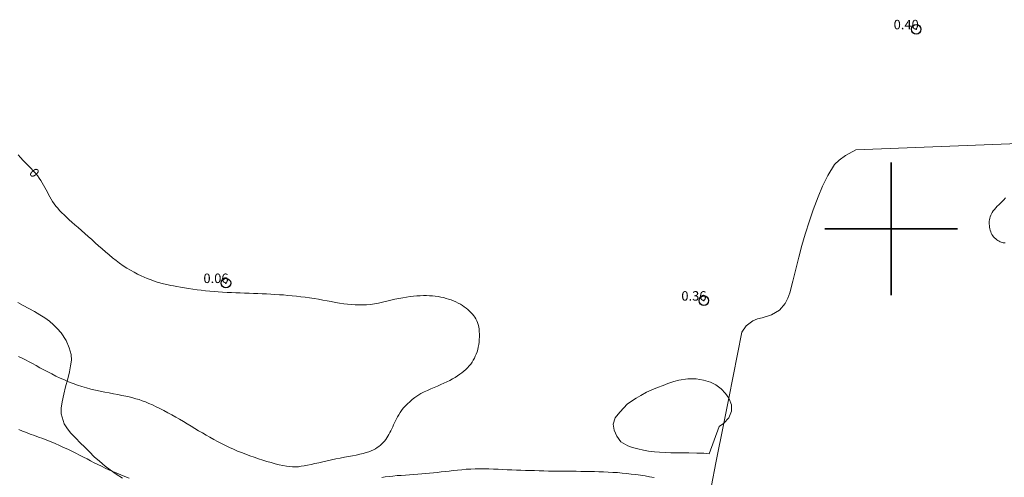
# Model space of a CAD drawing. Extents: x 472702 to 473952, y 1839380 to 1840190.
# Drawn here: x 473308 to 473412, y 1839774 to 1839822 of the extents above; entities that cross this region are included whole.
import ezdxf

# ---------------------------------------------------------------- set-up
doc = ezdxf.new("R2010")
doc.units = 0
doc.header["$MEASUREMENT"] = 0
doc.header["$PDMODE"] = 32
doc.header["$PDSIZE"] = -0.37
doc.linetypes.add('HIDDEN', pattern=[9.525, 6.35, -3.175])
for name, color, linetype in [('1TODAS1K', 7, 'Continuous'), ('ARBOLES', 90, 'Continuous'), ('COTA FOTOGRAMETRICA', 10, 'Continuous'), ('CULTIVO', 7, 'Continuous'), ('CURVA AUXILIAR', 7, 'Continuous'), ('CURVA MAESTRA', 17, 'Continuous'), ('SIMBOLO GRADICULA', 7, 'Continuous')]:
    doc.layers.add(name, color=color, linetype=linetype)
doc.styles.add('WMF-Times New Roman0', font='TIMES.TTF')
doc.linetypes.add('ZIGZAG', pattern='A,0.00254,-5.08,[131,ltypeshp.shx,S=5.08,R=0,X=-5.08,Y=0],-10.16,[131,ltypeshp.shx,S=5.08,R=180,X=5.08,Y=0],-5.08', length=20.32254)

msp = doc.modelspace()

# ---------------------------------------------------------------- linework, layer by layer
at = {"layer": 'ARBOLES', "color": 3, "linetype": 'ZIGZAG', "lineweight": 9, "ltscale": 0.05}
msp.add_lwpolyline([(473382.85, 1839782.12), (473382.89, 1839782.06), (473383.14, 1839781.42), (473383.14, 1839780.75), (473382.85, 1839780.06), (473382.33, 1839779.5), (473382.29, 1839779.46), (473381.85, 1839779.12), (473380.77, 1839776.25), (473380.24, 1839776.3), (473379.48, 1839776.32), (473378.65, 1839776.35), (473377.76, 1839776.36), (473376.75, 1839776.35), (473376.19, 1839776.4), (473375.55, 1839776.42), (473375.01, 1839776.47), (473374.4, 1839776.54), (473373.87, 1839776.64), (473373.26, 1839776.76), (473372.71, 1839776.9), (473372.21, 1839777.1), (473371.48, 1839777.52), (473371.03, 1839778.11), (473370.76, 1839778.73), (473370.67, 1839779.39), (473370.85, 1839780.04), (473371.37, 1839780.63), (473372.18, 1839781.52), (473373.1, 1839782.11), (473373.57, 1839782.4), (473374.17, 1839782.74), (473374.75, 1839783.01), (473375.33, 1839783.24), (473375.92, 1839783.47), (473376.42, 1839783.68), (473377.04, 1839783.9), (473377.57, 1839784.02), (473378.54, 1839784.18), (473379.42, 1839784.16), (473380.18, 1839784.01), (473380.92, 1839783.82), (473381.5, 1839783.54), (473382.04, 1839783.12), (473382.5, 1839782.62), (473382.85, 1839782.12)], dxfattribs=at)
at = {"layer": 'COTA FOTOGRAMETRICA'}
for p in [(473402.63, 1839821.07, 0.4), (473329.8, 1839794.28, 0.06), (473380.23, 1839792.42, 0.36)]:
    msp.add_point(p, dxfattribs=at)
at = {"layer": 'CULTIVO', "color": 70, "lineweight": 13, "elevation": 0}
for points in [[(473415.21, 1839809.08), (473396.25, 1839808.36), (473395.18, 1839807.76), (473394.52, 1839807.26), (473394, 1839806.81), (473393.3, 1839805.62), (473392.76, 1839804.52), (473392.3, 1839803.39), (473391.77, 1839802.02), (473391.36, 1839800.85), (473390.93, 1839799.44), (473390.57, 1839798.25), (473390.24, 1839797.01), (473389.9, 1839795.62), (473389.63, 1839794.46), (473389.28, 1839793.23), (473389.09, 1839792.7), (473388.81, 1839792.11), (473388.22, 1839791.4), (473387.37, 1839790.93), (473386.39, 1839790.62), (473385.87, 1839790.49), (473385.39, 1839790.29), (473384.68, 1839789.77), (473384.22, 1839789.08), (473382.85, 1839782.12)], [(473318.87, 1839773.69), (473318.2, 1839774.09), (473317.59, 1839774.57), (473317.06, 1839774.96), (473316.47, 1839775.46), (473315.9, 1839775.93), (473315.4, 1839776.45), (473314.9, 1839776.96), (473314.41, 1839777.42), (473313.97, 1839777.9), (473313.43, 1839778.41), (473313.09, 1839778.88), (473312.73, 1839779.42), (473312.42, 1839780.48), (473312.42, 1839781.06), (473312.52, 1839781.72), (473312.68, 1839782.54), (473312.86, 1839783.32), (473313.11, 1839784.16), (473313.29, 1839784.9), (473313.41, 1839785.53), (473313.49, 1839786.13), (473313.45, 1839786.75), (473313.26, 1839787.44), (473312.95, 1839788.22), (473312.41, 1839789.03), (473312, 1839789.48), (473311.61, 1839789.87), (473311.17, 1839790.25), (473310.68, 1839790.62), (473310.16, 1839790.94), (473309.6, 1839791.29), (473309.01, 1839791.59), (473308.41, 1839791.92), (473307.85, 1839792.22)], [(473382.85, 1839782.12), (473382.33, 1839779.5)], [(473382.33, 1839779.5), (473381.49, 1839775.28), (473381.04, 1839772.9)]]:
    msp.add_lwpolyline(points, dxfattribs=at)
at = {"layer": 'CURVA AUXILIAR', "color": 17, "linetype": 'HIDDEN', "lineweight": 5, "ltscale": 0.25, "elevation": 0.51}
for points in [[(473412.01, 1839798.52), (473411.91, 1839798.51), (473411.8, 1839798.53), (473411.7, 1839798.55), (473411.59, 1839798.59), (473411.48, 1839798.64), (473411.37, 1839798.7), (473411.25, 1839798.77), (473411.13, 1839798.85), (473411.02, 1839798.94), (473410.91, 1839799.04), (473410.8, 1839799.16), (473410.71, 1839799.28), (473410.62, 1839799.41), (473410.55, 1839799.55), (473410.49, 1839799.7), (473410.44, 1839799.85), (473410.4, 1839800.01), (473410.37, 1839800.18), (473410.35, 1839800.34), (473410.34, 1839800.5), (473410.34, 1839800.66), (473410.34, 1839800.81), (473410.36, 1839800.97), (473410.39, 1839801.12), (473410.44, 1839801.27), (473410.49, 1839801.43), (473410.57, 1839801.58), (473410.66, 1839801.74), (473410.77, 1839801.89), (473410.89, 1839802.05), (473411.03, 1839802.21), (473411.18, 1839802.38), (473411.34, 1839802.54), (473411.51, 1839802.72), (473411.69, 1839802.89), (473411.87, 1839803.08), (473412.05, 1839803.26)], [(473319.57, 1839773.66), (473319.13, 1839773.84), (473318.7, 1839774.02), (473318.27, 1839774.2), (473317.85, 1839774.38), (473317.44, 1839774.56), (473317.05, 1839774.74), (473316.66, 1839774.93), (473316.28, 1839775.11), (473315.9, 1839775.3), (473315.52, 1839775.5), (473315.14, 1839775.7), (473314.75, 1839775.9), (473314.35, 1839776.1), (473313.94, 1839776.31), (473313.53, 1839776.52), (473313.1, 1839776.73), (473312.67, 1839776.93), (473312.23, 1839777.13), (473311.79, 1839777.32), (473311.35, 1839777.51), (473310.9, 1839777.68), (473310.46, 1839777.85), (473310.01, 1839778.01), (473309.58, 1839778.18), (473309.15, 1839778.33), (473308.74, 1839778.49), (473308.34, 1839778.65), (473307.95, 1839778.81)], [(473374.98, 1839773.75), (473374.5, 1839773.83), (473374.02, 1839773.91), (473373.54, 1839773.98), (473373.06, 1839774.05), (473372.57, 1839774.11), (473372.08, 1839774.17), (473371.59, 1839774.22), (473371.1, 1839774.26), (473370.61, 1839774.29), (473370.12, 1839774.32), (473369.63, 1839774.35), (473369.15, 1839774.36), (473368.67, 1839774.38), (473368.19, 1839774.38), (473367.71, 1839774.39), (473367.23, 1839774.39), (473366.75, 1839774.4), (473366.27, 1839774.4), (473365.78, 1839774.4), (473365.29, 1839774.41), (473364.8, 1839774.41), (473364.31, 1839774.42), (473363.82, 1839774.43), (473363.33, 1839774.44), (473362.84, 1839774.45), (473362.36, 1839774.47), (473361.88, 1839774.48), (473361.4, 1839774.5), (473360.91, 1839774.51), (473360.44, 1839774.53), (473359.96, 1839774.55), (473359.48, 1839774.57), (473359, 1839774.6), (473358.51, 1839774.62), (473358.03, 1839774.64), (473357.55, 1839774.65), (473357.07, 1839774.66), (473356.59, 1839774.67), (473356.11, 1839774.66), (473355.64, 1839774.64), (473355.16, 1839774.61), (473354.7, 1839774.57), (473354.24, 1839774.52), (473353.79, 1839774.48), (473353.35, 1839774.43), (473352.92, 1839774.38), (473352.5, 1839774.33), (473352.09, 1839774.29), (473351.69, 1839774.25), (473351.29, 1839774.21), (473350.88, 1839774.17), (473350.47, 1839774.14), (473350.05, 1839774.1), (473349.62, 1839774.07), (473349.18, 1839774.04), (473348.74, 1839774), (473348.29, 1839773.97), (473347.85, 1839773.94), (473347.42, 1839773.9), (473347.01, 1839773.85), (473346.61, 1839773.8), (473346.23, 1839773.75)]]:
    msp.add_lwpolyline(points, dxfattribs=at)
at = {"layer": 'CURVA MAESTRA', "color": 17, "linetype": 'Continuous', "lineweight": 13, "elevation": 0.06}
for points in [[(473307.86, 1839807.83), (473308.13, 1839807.53), (473308.4, 1839807.23), (473308.68, 1839806.95), (473308.96, 1839806.67), (473309.22, 1839806.4), (473309.47, 1839806.14), (473309.71, 1839805.88), (473309.91, 1839805.62), (473310.1, 1839805.37), (473310.26, 1839805.12), (473310.41, 1839804.87), (473310.56, 1839804.62), (473310.69, 1839804.37), (473310.82, 1839804.12), (473310.95, 1839803.88), (473311.08, 1839803.63), (473311.22, 1839803.38), (473311.36, 1839803.13), (473311.51, 1839802.89), (473311.67, 1839802.65), (473311.85, 1839802.41), (473312.04, 1839802.18), (473312.24, 1839801.94), (473312.47, 1839801.71), (473312.71, 1839801.47), (473312.97, 1839801.22), (473313.24, 1839800.97), (473313.54, 1839800.7), (473313.86, 1839800.42), (473314.19, 1839800.13), (473314.54, 1839799.82), (473314.89, 1839799.51), (473315.26, 1839799.19), (473315.63, 1839798.86), (473316, 1839798.54), (473316.36, 1839798.21), (473316.73, 1839797.89), (473317.09, 1839797.56), (473317.46, 1839797.25), (473317.83, 1839796.94), (473318.2, 1839796.65), (473318.58, 1839796.37), (473318.96, 1839796.11), (473319.35, 1839795.86), (473319.73, 1839795.63), (473320.11, 1839795.42), (473320.48, 1839795.23), (473320.84, 1839795.05), (473321.18, 1839794.9), (473321.5, 1839794.76), (473321.8, 1839794.64), (473322.08, 1839794.54), (473322.33, 1839794.45), (473322.55, 1839794.38), (473323.2, 1839794.18)], [(473323.2, 1839794.18), (473323.71, 1839794.08), (473323.97, 1839794.03), (473324.27, 1839793.97), (473324.62, 1839793.9), (473325.01, 1839793.83), (473325.43, 1839793.76), (473325.86, 1839793.69), (473326.3, 1839793.62), (473326.75, 1839793.56), (473327.19, 1839793.51), (473327.64, 1839793.46), (473328.09, 1839793.42), (473328.54, 1839793.38), (473328.99, 1839793.35), (473329.45, 1839793.32), (473329.91, 1839793.29), (473330.37, 1839793.27), (473330.84, 1839793.25), (473331.3, 1839793.23), (473331.77, 1839793.22), (473332.23, 1839793.2), (473332.69, 1839793.19), (473333.15, 1839793.17), (473333.61, 1839793.15), (473334.06, 1839793.13), (473334.52, 1839793.11), (473334.97, 1839793.08), (473335.43, 1839793.05), (473335.88, 1839793.02), (473336.34, 1839792.98), (473336.8, 1839792.94), (473337.25, 1839792.89), (473337.71, 1839792.84), (473338.17, 1839792.78), (473338.63, 1839792.71), (473339.09, 1839792.64), (473339.55, 1839792.56), (473340.01, 1839792.48), (473340.47, 1839792.4), (473340.91, 1839792.32), (473341.36, 1839792.24), (473341.79, 1839792.17), (473342.22, 1839792.1), (473342.63, 1839792.05), (473343.03, 1839792.01), (473343.43, 1839791.98), (473343.83, 1839791.97), (473344.22, 1839791.97), (473344.63, 1839791.99), (473345.04, 1839792.03), (473345.46, 1839792.09), (473345.89, 1839792.17), (473346.33, 1839792.26), (473346.77, 1839792.36), (473347.2, 1839792.46), (473347.63, 1839792.56), (473348.05, 1839792.65), (473348.45, 1839792.72), (473348.84, 1839792.79), (473349.22, 1839792.85), (473349.59, 1839792.89), (473349.95, 1839792.92), (473350.3, 1839792.94), (473350.63, 1839792.96), (473350.96, 1839792.96), (473351.27, 1839792.94), (473351.58, 1839792.92), (473351.88, 1839792.89), (473352.18, 1839792.85), (473352.46, 1839792.8), (473352.75, 1839792.74), (473353.02, 1839792.66), (473353.29, 1839792.58), (473353.56, 1839792.49), (473353.81, 1839792.39), (473354.06, 1839792.28), (473354.3, 1839792.16), (473354.53, 1839792.04), (473354.74, 1839791.91), (473354.95, 1839791.76), (473355.15, 1839791.62), (473355.33, 1839791.47), (473355.5, 1839791.31), (473355.66, 1839791.15), (473355.81, 1839790.99), (473355.94, 1839790.83), (473356.07, 1839790.66), (473356.17, 1839790.49), (473356.27, 1839790.3), (473356.35, 1839790.1), (473356.42, 1839789.9), (473356.47, 1839789.67), (473356.51, 1839789.42), (473356.53, 1839789.16), (473356.54, 1839788.89), (473356.54, 1839788.61), (473356.53, 1839788.33), (473356.5, 1839788.05), (473356.47, 1839787.78), (473356.42, 1839787.51), (473356.36, 1839787.26), (473356.29, 1839787.01), (473356.21, 1839786.78), (473356.11, 1839786.55), (473356.01, 1839786.33), (473355.89, 1839786.12), (473355.76, 1839785.91), (473355.62, 1839785.72), (473355.46, 1839785.52), (473355.29, 1839785.34), (473355.11, 1839785.16), (473354.91, 1839784.98), (473354.7, 1839784.81), (473354.47, 1839784.64), (473354.23, 1839784.47), (473353.98, 1839784.31), (473353.71, 1839784.15), (473353.42, 1839783.99), (473353.12, 1839783.84), (473352.8, 1839783.69), (473352.46, 1839783.55), (473352.12, 1839783.4), (473351.76, 1839783.26), (473351.41, 1839783.11), (473351.05, 1839782.95), (473350.7, 1839782.79), (473350.37, 1839782.6), (473350.05, 1839782.41), (473349.74, 1839782.2), (473349.46, 1839781.98), (473349.19, 1839781.75), (473348.94, 1839781.52), (473348.72, 1839781.28), (473348.51, 1839781.05), (473348.33, 1839780.82), (473348.17, 1839780.6), (473348.03, 1839780.38), (473347.91, 1839780.16), (473347.79, 1839779.94), (473347.68, 1839779.73), (473347.58, 1839779.51), (473347.48, 1839779.3), (473347.39, 1839779.09), (473347.29, 1839778.89), (473347.2, 1839778.69), (473347.1, 1839778.49), (473346.99, 1839778.3), (473346.89, 1839778.11), (473346.78, 1839777.94), (473346.66, 1839777.77), (473346.53, 1839777.6), (473346.4, 1839777.45), (473346.25, 1839777.3), (473346.1, 1839777.16), (473345.93, 1839777.03), (473345.76, 1839776.91), (473345.56, 1839776.78), (473345.35, 1839776.67), (473345.12, 1839776.56), (473344.86, 1839776.46), (473344.58, 1839776.37), (473344.26, 1839776.28), (473343.92, 1839776.2), (473343.54, 1839776.12), (473343.14, 1839776.04), (473342.72, 1839775.97), (473342.29, 1839775.89), (473341.84, 1839775.8), (473341.39, 1839775.71), (473340.94, 1839775.61), (473340.48, 1839775.51), (473340.03, 1839775.41), (473339.6, 1839775.31), (473339.18, 1839775.21), (473338.78, 1839775.12), (473338.41, 1839775.04), (473338.06, 1839774.97), (473337.74, 1839774.93), (473337.44, 1839774.89), (473337.13, 1839774.88), (473336.83, 1839774.88), (473336.51, 1839774.91), (473336.17, 1839774.95), (473335.8, 1839775.02), (473335.41, 1839775.1), (473334.99, 1839775.2), (473334.57, 1839775.32), (473334.12, 1839775.45), (473333.68, 1839775.59), (473333.23, 1839775.73), (473332.78, 1839775.88), (473332.33, 1839776.04), (473331.89, 1839776.2), (473331.45, 1839776.37), (473331.02, 1839776.54), (473330.59, 1839776.73), (473330.17, 1839776.92), (473329.75, 1839777.12), (473329.33, 1839777.32), (473328.92, 1839777.54), (473328.51, 1839777.76), (473328.11, 1839777.99), (473327.71, 1839778.22), (473327.31, 1839778.45), (473326.91, 1839778.69), (473326.51, 1839778.93), (473326.12, 1839779.17), (473325.72, 1839779.41), (473325.32, 1839779.65), (473324.91, 1839779.89), (473324.5, 1839780.13), (473324.08, 1839780.36), (473323.66, 1839780.59), (473323.24, 1839780.81), (473322.83, 1839781.02), (473322.42, 1839781.22), (473322.03, 1839781.41), (473321.66, 1839781.57), (473321.3, 1839781.72), (473320.96, 1839781.85), (473320.63, 1839781.97), (473320.3, 1839782.07), (473319.96, 1839782.17), (473319.6, 1839782.25), (473319.22, 1839782.33), (473318.82, 1839782.42), (473318.39, 1839782.5), (473317.94, 1839782.58), (473317.47, 1839782.67), (473317, 1839782.76), (473316.52, 1839782.86), (473316.03, 1839782.97), (473315.55, 1839783.09), (473315.07, 1839783.22), (473314.6, 1839783.36), (473314.13, 1839783.51), (473313.66, 1839783.68), (473313.2, 1839783.86), (473312.75, 1839784.05), (473312.3, 1839784.25), (473311.86, 1839784.46), (473311.42, 1839784.68), (473310.99, 1839784.9), (473310.58, 1839785.12), (473310.17, 1839785.34), (473309.78, 1839785.56), (473309.4, 1839785.77), (473309.03, 1839785.97), (473308.66, 1839786.16), (473308.29, 1839786.34), (473307.92, 1839786.51)]]:
    msp.add_lwpolyline(points, dxfattribs=at)
at = {"layer": 'SIMBOLO GRADICULA', "color": 5}
for points in [[(473400, 1839807), (473400, 1839800)], [(473407, 1839800), (473400, 1839800), (473400, 1839807)], [(473400, 1839800), (473393, 1839800)], [(473393, 1839800), (473400, 1839800), (473400, 1839793)], [(473400, 1839793), (473400, 1839800), (473407, 1839800)]]:
    msp.add_lwpolyline(points, dxfattribs=at)

# ---------------------------------------------------------------- texts
at = {"layer": '1TODAS1K', "style": 'WMF-Times New Roman0'}
for s, p in [('0.40', (473400.25, 1839821.07)), ('0.06', (473327.42, 1839794.28)), ('0.36', (473377.85, 1839792.42))]:
    msp.add_text(s, height=1, dxfattribs=at).set_placement(p)
msp.add_text('0', height=1, rotation=129.785, dxfattribs=at).set_placement((473310.21, 1839805.95))

doc.saveas('drawing.dxf')
